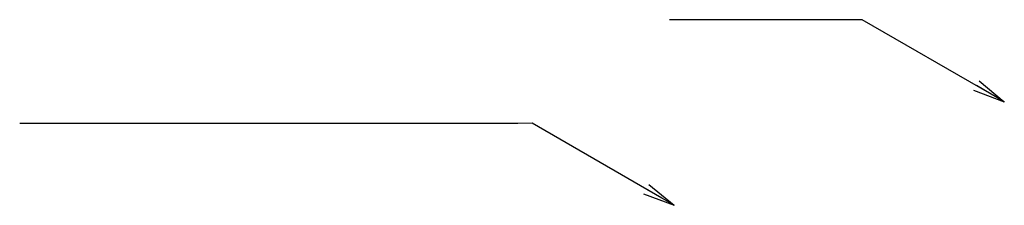
# Model space of a CAD drawing. Extents: x -7536 to 8410, y 0 to 5940.
# Drawn here: x -7536 to -6850, y 2637 to 2766 of the extents above; entities that cross this region are included whole.
import ezdxf

# ---------------------------------------------------------------- set-up
doc = ezdxf.new("R2010")
doc.units = 0
doc.layers.add('D-STR-HTXT', color=7, linetype='CONTINUOUS')

msp = doc.modelspace()

# ---------------------------------------------------------------- linework, layer by layer
at = {"layer": 'D-STR-HTXT'}
for p, q in [((-6948.71, 2766.207), (-7083.044, 2766.207)), ((-6858.3, 2714.008), (-6948.71, 2766.207)), ((-6871, 2717.01), (-6849.64, 2709.008)), ((-6849.64, 2709.008), (-6869.125, 2720.258)), ((-6867.25, 2723.506), (-6849.64, 2709.008)), ((-7188.71, 2693.85), (-7535.71, 2693.85)), ((-7178.71, 2693.916), (-7188.71, 2693.85)), ((-7088.3, 2641.718), (-7178.71, 2693.916)), ((-7097.25, 2651.216), (-7079.64, 2636.718)), ((-7101, 2644.72), (-7079.64, 2636.718)), ((-7079.64, 2636.718), (-7099.125, 2647.968))]:
    msp.add_line(p, q, dxfattribs=at)

doc.saveas('drawing.dxf')
